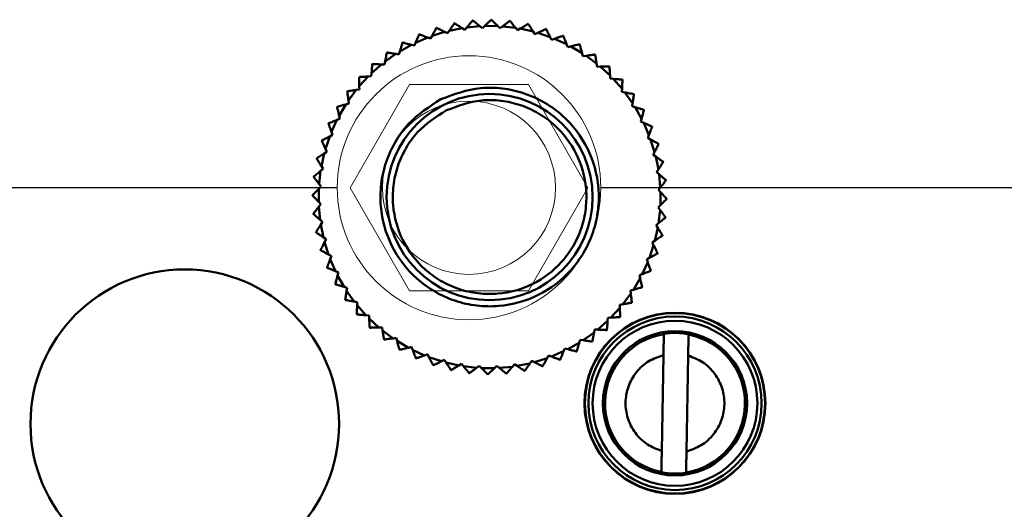
# Model space of a CAD drawing. Units: millimetres. Extents: x -12715 to -835, y -1731 to 6669.
# Drawn here: x -7670 to -7622, y 787 to 811 of the extents above; entities that cross this region are included whole.
import ezdxf

# ---------------------------------------------------------------- set-up
doc = ezdxf.new("R2010")
doc.units = ezdxf.units.MM
doc.header["$LTSCALE"] = 10
for name, color, linetype, lineweight in [('1', 153, 'Continuous', 30), ('AM_0', 7, 'Continuous', 50), ('AM_4', 1, 'Continuous', 18), ('AM_5', 3, 'Continuous', 25), ('AM_6', 2, 'Continuous', 35)]:
    doc.layers.add(name, color=color, linetype=linetype, lineweight=lineweight)

# ---------------------------------------------------------------- blocks, each defined once
blk = doc.blocks.new('RA_1')
at = {"layer": 'AM_0'}
for p, q in [((-360.412, -131.851), (-360.418, -131.851)), ((-359.513, -131.907), (-359.519, -131.906)), ((-363.073, -132.245), (-363.079, -132.246)), ((-362.459, -132.385), (-362.545, -132.51)), ((-362.459, -132.385), (-361.831, -132.258)), ((-361.704, -132.339), (-361.831, -132.258)), ((-361.605, -132.224), (-361.704, -132.339)), ((-361.605, -132.224), (-360.968, -132.164)), ((-360.85, -132.258), (-360.968, -132.164)), ((-360.739, -132.154), (-360.85, -132.258)), ((-360.739, -132.154), (-360.099, -132.16)), ((-359.991, -132.266), (-360.099, -132.16)), ((-359.871, -132.174), (-359.991, -132.266)), ((-359.871, -132.174), (-359.234, -132.247)), ((-359.139, -132.364), (-359.234, -132.247)), ((-359.009, -132.285), (-359.139, -132.364)), ((-359.009, -132.285), (-358.384, -132.425)), ((-358.626, -132.057), (-358.632, -132.056)), ((-364.093, -132.969), (-363.505, -132.714)), ((-363.917, -132.559), (-363.923, -132.561)), ((-363.364, -132.767), (-363.505, -132.714)), ((-363.291, -132.634), (-363.364, -132.767)), ((-363.291, -132.634), (-362.68, -132.442)), ((-362.545, -132.51), (-362.68, -132.442)), ((-358.301, -132.551), (-358.384, -132.425)), ((-358.164, -132.486), (-358.301, -132.551)), ((-358.164, -132.486), (-357.557, -132.69)), ((-357.487, -132.824), (-357.557, -132.69)), ((-357.344, -132.774), (-357.487, -132.824)), ((-357.344, -132.774), (-356.761, -133.04)), ((-356.921, -132.63), (-356.927, -132.628)), ((-364.856, -133.385), (-364.298, -133.07)), ((-364.152, -133.109), (-364.298, -133.07)), ((-364.093, -132.969), (-364.152, -133.109)), ((-356.707, -133.18), (-356.761, -133.04)), ((-356.559, -133.146), (-356.707, -133.18)), ((-356.559, -133.146), (-356.007, -133.471)), ((-365.57, -133.879), (-365.048, -133.508)), ((-365.483, -133.441), (-365.488, -133.445)), ((-364.899, -133.531), (-365.048, -133.508)), ((-364.856, -133.385), (-364.899, -133.531)), ((-355.967, -133.617), (-356.007, -133.471)), ((-355.817, -133.597), (-355.967, -133.617)), ((-355.817, -133.597), (-355.302, -133.979)), ((-355.374, -133.545), (-355.379, -133.541)), ((-355.379, -133.541), (-355.374, -133.545)), ((-366.229, -134.445), (-365.749, -134.021)), ((-365.598, -134.028), (-365.749, -134.021)), ((-365.57, -133.879), (-365.598, -134.028)), ((-355.302, -133.979), (-355.278, -134.128)), ((-355.278, -134.128), (-355.126, -134.125)), ((-355.126, -134.125), (-354.654, -134.558)), ((-354.68, -134.119), (-354.685, -134.114)), ((-366.831, -134.631), (-366.836, -134.635)), ((-366.826, -135.077), (-366.392, -134.605)), ((-366.242, -134.596), (-366.392, -134.605)), ((-366.229, -134.445), (-366.242, -134.596)), ((-354.646, -134.708), (-354.654, -134.558)), ((-354.495, -134.721), (-354.646, -134.708)), ((-354.495, -134.721), (-354.071, -135.201)), ((-354.05, -134.762), (-354.054, -134.757)), ((-367.353, -135.768), (-366.971, -135.253)), ((-366.822, -135.229), (-366.971, -135.253)), ((-366.826, -135.077), (-366.822, -135.229)), ((-354.078, -135.352), (-354.071, -135.201)), ((-367.405, -135.324), (-367.409, -135.33)), ((-353.929, -135.38), (-354.078, -135.352)), ((-353.929, -135.38), (-353.557, -135.902)), ((-367.805, -136.51), (-367.479, -135.958)), ((-367.333, -135.918), (-367.479, -135.958)), ((-367.353, -135.768), (-367.333, -135.918)), ((-353.58, -136.051), (-353.557, -135.902)), ((-353.435, -136.095), (-353.58, -136.051)), ((-353.435, -136.095), (-353.12, -136.652)), ((-368.176, -137.295), (-367.91, -136.712)), ((-367.77, -136.657), (-367.91, -136.712)), ((-367.805, -136.51), (-367.77, -136.657)), ((-353.158, -136.798), (-353.12, -136.652)), ((-353.018, -136.857), (-353.158, -136.798)), ((-353.018, -136.857), (-352.763, -137.445)), ((-352.608, -137.033), (-352.61, -137.027)), ((-368.464, -138.115), (-368.26, -137.507)), ((-368.126, -137.438), (-368.26, -137.507)), ((-368.176, -137.295), (-368.126, -137.438)), ((-352.816, -137.586), (-352.763, -137.445)), ((-352.683, -137.659), (-352.816, -137.586)), ((-352.683, -137.659), (-352.491, -138.27)), ((-368.651, -137.709), (-368.653, -137.715)), ((-368.464, -138.115), (-368.399, -138.252)), ((-352.294, -137.877), (-352.296, -137.871)), ((-368.893, -138.576), (-368.894, -138.583)), ((-368.665, -138.96), (-368.525, -138.335)), ((-368.399, -138.252), (-368.525, -138.335)), ((-352.559, -138.405), (-352.491, -138.27)), ((-352.434, -138.491), (-352.559, -138.405)), ((-352.434, -138.491), (-352.307, -139.119)), ((-368.586, -139.09), (-368.703, -139.185)), ((-368.665, -138.96), (-368.586, -139.09)), ((-368.776, -139.822), (-368.703, -139.185)), ((-352.389, -139.246), (-352.307, -139.119)), ((-352.274, -139.345), (-352.389, -139.246)), ((-352.274, -139.345), (-352.213, -139.983)), ((-368.796, -140.69), (-368.79, -140.05)), ((-368.684, -139.942), (-368.79, -140.05)), ((-368.776, -139.822), (-368.684, -139.942)), ((-352.307, -140.1), (-352.213, -139.983)), ((-369.099, -140.362), (-369.099, -140.369)), ((-352.203, -140.211), (-352.307, -140.1)), ((-352.203, -140.211), (-352.209, -140.851)), ((-351.9, -140.539), (-351.9, -140.532)), ((-368.692, -140.801), (-368.796, -140.69)), ((-368.786, -140.918), (-368.692, -140.801)), ((-368.726, -141.556), (-368.786, -140.918)), ((-352.315, -140.959), (-352.209, -140.851)), ((-352.224, -141.079), (-352.315, -140.959)), ((-369.061, -141.262), (-369.061, -141.268)), ((-352.224, -141.079), (-352.297, -141.716)), ((-351.956, -141.437), (-351.956, -141.431)), ((-368.726, -141.556), (-368.611, -141.655)), ((-368.611, -141.655), (-368.692, -141.782)), ((-368.565, -142.41), (-368.692, -141.782)), ((-352.335, -141.941), (-352.474, -142.566)), ((-352.413, -141.811), (-352.297, -141.716)), ((-352.335, -141.941), (-352.413, -141.811)), ((-368.93, -142.152), (-368.928, -142.158)), ((-368.565, -142.41), (-368.44, -142.496)), ((-352.106, -142.325), (-352.105, -142.318)), ((-368.44, -142.496), (-368.508, -142.631)), ((-368.316, -143.242), (-368.508, -142.631)), ((-352.535, -142.786), (-352.739, -143.394)), ((-352.6, -142.649), (-352.474, -142.566)), ((-352.535, -142.786), (-352.6, -142.649)), ((-368.183, -143.315), (-368.316, -143.242)), ((-368.183, -143.315), (-368.236, -143.456)), ((-352.873, -143.463), (-352.739, -143.394)), ((-367.981, -144.044), (-368.236, -143.456)), ((-352.823, -143.606), (-353.089, -144.189)), ((-352.823, -143.606), (-352.873, -143.463)), ((-367.981, -144.044), (-367.842, -144.102)), ((-367.842, -144.102), (-367.88, -144.248)), ((-367.565, -144.806), (-367.88, -144.248)), ((-353.23, -144.244), (-353.089, -144.189)), ((-353.195, -144.391), (-353.23, -144.244)), ((-367.991, -144.674), (-367.988, -144.679)), ((-367.565, -144.806), (-367.42, -144.85)), ((-353.195, -144.391), (-353.52, -144.943)), ((-353.096, -144.827), (-353.093, -144.821)), ((-367.42, -144.85), (-367.442, -144.999)), ((-367.071, -145.521), (-367.442, -144.999)), ((-353.647, -145.133), (-354.028, -145.648)), ((-353.666, -144.983), (-353.52, -144.943)), ((-353.647, -145.133), (-353.666, -144.983)), ((-367.509, -145.434), (-367.505, -145.439)), ((-367.071, -145.521), (-366.922, -145.549)), ((-366.922, -145.549), (-366.929, -145.7)), ((-366.505, -146.18), (-366.929, -145.7)), ((-354.177, -145.672), (-354.028, -145.648)), ((-354.174, -145.824), (-354.177, -145.672)), ((-353.594, -145.576), (-353.59, -145.571)), ((-366.949, -146.139), (-366.945, -146.144)), ((-366.505, -146.18), (-366.354, -146.192)), ((-366.354, -146.192), (-366.345, -146.343)), ((-354.174, -145.824), (-354.607, -146.296)), ((-365.873, -146.776), (-366.345, -146.343)), ((-354.77, -146.456), (-355.25, -146.88)), ((-354.77, -146.456), (-354.758, -146.304)), ((-354.758, -146.304), (-354.607, -146.296)), ((-365.873, -146.776), (-365.721, -146.773)), ((-365.721, -146.773), (-365.697, -146.922)), ((-365.182, -147.303), (-365.697, -146.922)), ((-355.429, -147.022), (-355.951, -147.393)), ((-355.429, -147.022), (-355.401, -146.873)), ((-355.401, -146.873), (-355.25, -146.88)), ((-350.84, -147.103), (-350.84, -147.119)), ((-365.626, -147.356), (-365.621, -147.36)), ((-365.182, -147.303), (-365.032, -147.284)), ((-365.032, -147.284), (-364.992, -147.43)), ((-364.44, -147.755), (-364.992, -147.43)), ((-356.144, -147.516), (-356.702, -147.831)), ((-356.144, -147.516), (-356.1, -147.37)), ((-356.1, -147.37), (-355.951, -147.393)), ((-355.516, -147.459), (-355.511, -147.456)), ((-364.876, -147.854), (-364.87, -147.857)), ((-364.44, -147.755), (-364.293, -147.72)), ((-364.293, -147.72), (-364.238, -147.861)), ((-363.655, -148.127), (-364.238, -147.861)), ((-363.655, -148.127), (-363.512, -148.077)), ((-363.512, -148.077), (-363.443, -148.211)), ((-357.708, -148.267), (-357.635, -148.134)), ((-357.635, -148.134), (-357.494, -148.187)), ((-356.906, -147.932), (-357.494, -148.187)), ((-356.906, -147.932), (-356.848, -147.792)), ((-356.848, -147.792), (-356.702, -147.831)), ((-356.276, -147.942), (-356.271, -147.939)), ((-352.14, -152.764), (-352.058, -148.117)), ((-350.858, -148.138), (-350.941, -152.785)), ((-364.078, -148.271), (-364.072, -148.273)), ((-362.835, -148.415), (-363.443, -148.211)), ((-363.241, -148.602), (-363.235, -148.604)), ((-362.835, -148.415), (-362.698, -148.35)), ((-362.698, -148.35), (-362.615, -148.476)), ((-361.99, -148.616), (-362.615, -148.476)), ((-361.99, -148.616), (-361.861, -148.537)), ((-361.861, -148.537), (-361.765, -148.653)), ((-361.128, -148.727), (-361.765, -148.653)), ((-361.128, -148.727), (-361.008, -148.635)), ((-361.008, -148.635), (-360.901, -148.741)), ((-360.26, -148.747), (-360.15, -148.643)), ((-360.15, -148.643), (-360.032, -148.737)), ((-359.394, -148.676), (-359.295, -148.562)), ((-359.295, -148.562), (-359.168, -148.643)), ((-358.54, -148.516), (-359.168, -148.643)), ((-358.54, -148.516), (-358.454, -148.391)), ((-358.454, -148.391), (-358.319, -148.459)), ((-357.708, -148.267), (-358.319, -148.459)), ((-360.26, -148.747), (-360.901, -148.741)), ((-360.588, -149.05), (-360.581, -149.05)), ((-359.394, -148.676), (-360.032, -148.737)), ((-359.688, -149.012), (-359.682, -149.012)), ((-358.798, -148.88), (-358.792, -148.879)), ((-352.159, -153.799), (-352.158, -153.782))]:
    blk.add_line(p, q, dxfattribs=at)
at = {"layer": 'AM_0', "flags": 128}
for points in [[(-361.317, -131.889), (-361.316, -131.889), (-361.316, -131.889), (-361.315, -131.889), (-361.314, -131.889), (-361.313, -131.889), (-361.313, -131.889), (-361.312, -131.889), (-361.311, -131.889)], [(-362.208, -132.022), (-362.207, -132.022), (-362.206, -132.021), (-362.205, -132.021), (-362.205, -132.021), (-362.204, -132.021), (-362.203, -132.021), (-362.202, -132.021), (-362.201, -132.021)], [(-357.764, -132.297), (-357.764, -132.297), (-357.763, -132.298), (-357.762, -132.298), (-357.761, -132.298), (-357.761, -132.298), (-357.76, -132.299), (-357.759, -132.299), (-357.758, -132.299)], [(-364.729, -132.962), (-364.728, -132.962), (-364.727, -132.961), (-364.727, -132.961), (-364.726, -132.961), (-364.725, -132.96), (-364.725, -132.96), (-364.724, -132.959), (-364.723, -132.959)], [(-356.129, -133.044), (-356.128, -133.044), (-356.128, -133.045), (-356.127, -133.045), (-356.126, -133.045), (-356.126, -133.046), (-356.125, -133.046), (-356.124, -133.047), (-356.124, -133.047)], [(-366.193, -134.005), (-366.193, -134.004), (-366.192, -134.004), (-366.191, -134.003), (-366.191, -134.003), (-366.19, -134.002), (-366.19, -134.002), (-366.189, -134.001), (-366.188, -134.001)], [(-353.494, -135.462), (-353.494, -135.463), (-353.493, -135.463), (-353.493, -135.464), (-353.493, -135.464), (-353.492, -135.465), (-353.492, -135.466), (-353.491, -135.466), (-353.491, -135.467)], [(-367.906, -136.08), (-367.906, -136.079), (-367.905, -136.078), (-367.905, -136.078), (-367.905, -136.077), (-367.904, -136.076), (-367.904, -136.076), (-367.903, -136.075), (-367.903, -136.074)], [(-353.011, -136.221), (-353.011, -136.222), (-353.011, -136.223), (-353.01, -136.224), (-353.01, -136.224), (-353.009, -136.225), (-353.009, -136.226), (-353.009, -136.226), (-353.008, -136.227)], [(-368.323, -136.878), (-368.322, -136.877), (-368.322, -136.877), (-368.322, -136.876), (-368.321, -136.875), (-368.321, -136.874), (-368.321, -136.874), (-368.32, -136.873), (-368.32, -136.872)], [(-352.071, -138.742), (-352.071, -138.743), (-352.071, -138.744), (-352.07, -138.745), (-352.07, -138.746), (-352.07, -138.746), (-352.07, -138.747), (-352.07, -138.748), (-352.07, -138.749)], [(-369.044, -139.47), (-369.044, -139.469), (-369.043, -139.469), (-369.043, -139.468), (-369.043, -139.467), (-369.043, -139.466), (-369.043, -139.466), (-369.043, -139.465), (-369.043, -139.464)], [(-351.939, -139.633), (-351.939, -139.634), (-351.938, -139.634), (-351.938, -139.635), (-351.938, -139.636), (-351.938, -139.637), (-351.938, -139.638), (-351.938, -139.638), (-351.938, -139.639)], [(-368.692, -140.801), (-368.816, -140.955), (-368.939, -141.109), (-369.061, -141.262)], [(-368.706, -143.024), (-368.705, -143.025), (-368.705, -143.026), (-368.705, -143.026), (-368.705, -143.027), (-368.704, -143.028), (-368.704, -143.029), (-368.704, -143.029), (-368.704, -143.03)], [(-352.346, -143.186), (-352.346, -143.186), (-352.347, -143.187), (-352.347, -143.188), (-352.347, -143.189), (-352.347, -143.189), (-352.348, -143.19), (-352.348, -143.191), (-352.348, -143.192)], [(-368.392, -143.868), (-368.391, -143.868), (-368.391, -143.869), (-368.391, -143.87), (-368.39, -143.871), (-368.39, -143.871), (-368.39, -143.872), (-368.389, -143.873), (-368.389, -143.874)], [(-352.677, -144.023), (-352.677, -144.024), (-352.677, -144.024), (-352.678, -144.025), (-352.678, -144.026), (-352.678, -144.027), (-352.679, -144.027), (-352.679, -144.028), (-352.679, -144.029)], [(-354.164, -146.265), (-354.164, -146.266), (-354.165, -146.267), (-354.165, -146.267), (-354.166, -146.268), (-354.166, -146.268), (-354.167, -146.269), (-354.167, -146.27), (-354.168, -146.27)], [(-366.315, -146.787), (-366.315, -146.786), (-366.316, -146.785), (-366.316, -146.785), (-366.317, -146.784), (-366.318, -146.784), (-366.318, -146.783), (-366.319, -146.783), (-366.319, -146.782)], [(-354.806, -146.896), (-354.807, -146.896), (-354.807, -146.897), (-354.808, -146.897), (-354.809, -146.898), (-354.809, -146.899), (-354.81, -146.899), (-354.81, -146.9), (-354.811, -146.9)], [(-357.92, -148.654), (-357.921, -148.655), (-357.921, -148.655), (-357.922, -148.655), (-357.923, -148.655), (-357.924, -148.656), (-357.925, -148.656), (-357.925, -148.656), (-357.926, -148.656)], [(-357.077, -148.34), (-357.077, -148.34), (-357.078, -148.34), (-357.079, -148.341), (-357.079, -148.341), (-357.08, -148.341), (-357.081, -148.342), (-357.082, -148.342), (-357.082, -148.342)], [(-362.368, -148.845), (-362.368, -148.845), (-362.369, -148.845), (-362.37, -148.845), (-362.371, -148.844), (-362.371, -148.844), (-362.372, -148.844), (-362.373, -148.844), (-362.374, -148.844)], [(-361.48, -148.994), (-361.481, -148.994), (-361.481, -148.994), (-361.482, -148.994), (-361.483, -148.994), (-361.484, -148.994), (-361.485, -148.994), (-361.485, -148.994), (-361.486, -148.994)]]:
    blk.add_lwpolyline(points, dxfattribs=at)
at = {"layer": 'AM_0'}
for centre, radius in [((-360.5, -140.45), 5), ((-375.3, -151.45), 7.491), ((-351.499, -150.451), 4.392), ((-351.499, -150.451), 4.375), ((-351.499, -150.451), 4.206), ((-351.499, -150.451), 4), ((-351.499, -150.451), 3.5)]:
    blk.add_circle(centre, radius, dxfattribs=at)
for radius, start, end in [(3.396, 99.164, 258.8122), (3.413, 78.8615, 99.1147), (3.396, 279.164, 78.8122), (3.413, 258.8615, 279.1147)]:
    blk.add_arc((-351.499, -150.451), radius, start, end, dxfattribs=at)
for points, knots in [([(-361.317, -131.889), (-361.319, -131.892), (-361.323, -131.896), (-361.355, -131.933), (-361.413, -132.001), (-361.501, -132.104), (-361.571, -132.184), (-361.605, -132.224)], [0, 0, 0, 0, 0.134165, 0.267769, 0.457464, 0.728772, 1, 1, 1, 1]), ([(-360.968, -132.164), (-361.024, -132.119), (-361.115, -132.046), (-361.22, -131.962), (-361.278, -131.915), (-361.307, -131.892), (-361.31, -131.89), (-361.311, -131.889)], [0, 0, 0, 0, 0.366175, 0.593714, 0.765889, 0.901383, 1, 1, 1, 1]), ([(-360.418, -131.851), (-360.42, -131.853), (-360.424, -131.857), (-360.46, -131.89), (-360.525, -131.952), (-360.623, -132.045), (-360.701, -132.117), (-360.739, -132.154)], [0, 0, 0, 0, 0.134165, 0.267769, 0.457465, 0.728772, 1, 1, 1, 1]), ([(-360.099, -132.16), (-360.15, -132.11), (-360.233, -132.028), (-360.329, -131.933), (-360.382, -131.881), (-360.408, -131.855), (-360.41, -131.852), (-360.412, -131.851)], [0, 0, 0, 0, 0.366176, 0.593715, 0.765889, 0.901383, 1, 1, 1, 1]), ([(-359.519, -131.906), (-359.522, -131.908), (-359.527, -131.912), (-359.565, -131.941), (-359.636, -131.996), (-359.744, -132.078), (-359.829, -132.142), (-359.871, -132.174)], [0, 0, 0, 0, 0.134165, 0.267768, 0.457464, 0.72877, 1, 1, 1, 1]), ([(-359.234, -132.247), (-359.28, -132.192), (-359.354, -132.102), (-359.439, -131.997), (-359.486, -131.94), (-359.51, -131.911), (-359.512, -131.908), (-359.513, -131.907)], [0, 0, 0, 0, 0.366177, 0.593714, 0.76589, 0.901383, 1, 1, 1, 1]), ([(-363.079, -132.246), (-363.081, -132.249), (-363.084, -132.254), (-363.107, -132.297), (-363.15, -132.375), (-363.215, -132.494), (-363.266, -132.587), (-363.291, -132.634)], [0, 0, 0, 0, 0.134165, 0.267768, 0.457465, 0.728773, 1, 1, 1, 1]), ([(-362.68, -132.442), (-362.744, -132.41), (-362.849, -132.357), (-362.969, -132.297), (-363.036, -132.264), (-363.068, -132.247), (-363.072, -132.245), (-363.073, -132.245)], [0, 0, 0, 0, 0.366177, 0.593713, 0.765889, 0.901382, 1, 1, 1, 1]), ([(-362.208, -132.022), (-362.209, -132.024), (-362.213, -132.029), (-362.24, -132.069), (-362.291, -132.143), (-362.368, -132.254), (-362.429, -132.341), (-362.459, -132.385)], [0, 0, 0, 0, 0.1341652, 0.2677682, 0.4574643, 0.7287735, 1, 1, 1, 1]), ([(-361.831, -132.258), (-361.892, -132.219), (-361.99, -132.156), (-362.103, -132.084), (-362.166, -132.043), (-362.197, -132.023), (-362.2, -132.021), (-362.201, -132.021)], [0, 0, 0, 0, 0.366177, 0.593714, 0.765889, 0.901382, 1, 1, 1, 1]), ([(-358.632, -132.056), (-358.634, -132.057), (-358.639, -132.06), (-358.681, -132.086), (-358.757, -132.132), (-358.873, -132.203), (-358.964, -132.258), (-359.009, -132.285)], [0, 0, 0, 0, 0.134165, 0.267768, 0.457463, 0.728772, 1, 1, 1, 1]), ([(-358.384, -132.425), (-358.423, -132.365), (-358.487, -132.267), (-358.561, -132.155), (-358.602, -132.092), (-358.623, -132.062), (-358.625, -132.058), (-358.626, -132.057)], [0, 0, 0, 0, 0.366177, 0.593714, 0.765889, 0.901382, 1, 1, 1, 1]), ([(-357.764, -132.297), (-357.767, -132.298), (-357.773, -132.301), (-357.817, -132.322), (-357.897, -132.36), (-358.02, -132.418), (-358.116, -132.463), (-358.164, -132.486)], [0, 0, 0, 0, 0.134165, 0.267768, 0.457464, 0.728774, 1, 1, 1, 1]), ([(-357.557, -132.69), (-357.59, -132.626), (-357.643, -132.522), (-357.705, -132.403), (-357.739, -132.337), (-357.756, -132.304), (-357.758, -132.3), (-357.758, -132.299)], [0, 0, 0, 0, 0.366177, 0.593714, 0.765889, 0.901383, 1, 1, 1, 1]), ([(-363.923, -132.561), (-363.924, -132.564), (-363.926, -132.569), (-363.945, -132.614), (-363.979, -132.697), (-364.032, -132.822), (-364.073, -132.92), (-364.093, -132.969)], [0, 0, 0, 0, 0.134165, 0.2677678, 0.4574641, 0.728772, 1, 1, 1, 1]), ([(-363.505, -132.714), (-363.573, -132.688), (-363.682, -132.647), (-363.808, -132.6), (-363.877, -132.573), (-363.912, -132.56), (-363.915, -132.559), (-363.917, -132.559)], [0, 0, 0, 0, 0.366175, 0.593714, 0.765889, 0.901382, 1, 1, 1, 1]), ([(-356.927, -132.628), (-356.93, -132.629), (-356.936, -132.631), (-356.982, -132.647), (-357.066, -132.676), (-357.194, -132.721), (-357.294, -132.756), (-357.344, -132.774)], [0, 0, 0, 0, 0.134165, 0.267769, 0.457465, 0.728773, 1, 1, 1, 1]), ([(-356.761, -133.04), (-356.788, -132.973), (-356.83, -132.864), (-356.879, -132.739), (-356.906, -132.67), (-356.919, -132.635), (-356.921, -132.632), (-356.921, -132.63)], [0, 0, 0, 0, 0.366176, 0.593714, 0.765889, 0.901383, 1, 1, 1, 1]), ([(-364.729, -132.962), (-364.73, -132.965), (-364.731, -132.971), (-364.745, -133.017), (-364.771, -133.103), (-364.81, -133.233), (-364.84, -133.334), (-364.856, -133.385)], [0, 0, 0, 0, 0.134165, 0.267768, 0.457465, 0.728772, 1, 1, 1, 1]), ([(-364.298, -133.07), (-364.367, -133.052), (-364.48, -133.023), (-364.61, -132.989), (-364.682, -132.97), (-364.718, -132.96), (-364.722, -132.959), (-364.723, -132.959)], [0, 0, 0, 0, 0.366178, 0.593716, 0.765889, 0.901382, 1, 1, 1, 1]), ([(-356.129, -133.044), (-356.132, -133.045), (-356.138, -133.046), (-356.185, -133.057), (-356.272, -133.078), (-356.404, -133.109), (-356.507, -133.133), (-356.559, -133.146)], [0, 0, 0, 0, 0.1341654, 0.2677673, 0.4574635, 0.7287732, 1, 1, 1, 1]), ([(-356.007, -133.471), (-356.026, -133.402), (-356.057, -133.29), (-356.093, -133.16), (-356.112, -133.088), (-356.122, -133.052), (-356.123, -133.049), (-356.124, -133.047)], [0, 0, 0, 0, 0.366176, 0.593714, 0.765889, 0.901383, 1, 1, 1, 1]), ([(-365.488, -133.445), (-365.489, -133.448), (-365.49, -133.454), (-365.499, -133.502), (-365.516, -133.59), (-365.541, -133.723), (-365.56, -133.827), (-365.57, -133.879)], [0, 0, 0, 0, 0.134165, 0.267768, 0.457465, 0.728772, 1, 1, 1, 1]), ([(-365.048, -133.508), (-365.119, -133.497), (-365.234, -133.479), (-365.368, -133.459), (-365.441, -133.448), (-365.478, -133.442), (-365.481, -133.442), (-365.483, -133.441)], [0, 0, 0, 0, 0.366178, 0.593713, 0.765889, 0.901383, 1, 1, 1, 1]), ([(-355.379, -133.541), (-355.382, -133.542), (-355.388, -133.542), (-355.436, -133.549), (-355.525, -133.56), (-355.659, -133.577), (-355.764, -133.591), (-355.817, -133.597)], [0, 0, 0, 0, 0.134165, 0.267769, 0.457464, 0.728771, 1, 1, 1, 1]), ([(-355.302, -133.979), (-355.314, -133.908), (-355.333, -133.793), (-355.355, -133.66), (-355.367, -133.587), (-355.373, -133.55), (-355.373, -133.547), (-355.374, -133.545)], [0, 0, 0, 0, 0.366176, 0.593714, 0.765889, 0.901383, 1, 1, 1, 1]), ([(-366.193, -134.005), (-366.193, -134.008), (-366.194, -134.014), (-366.198, -134.062), (-366.205, -134.152), (-366.216, -134.287), (-366.225, -134.392), (-366.229, -134.445)], [0, 0, 0, 0, 0.134165, 0.267768, 0.457465, 0.728773, 1, 1, 1, 1]), ([(-365.749, -134.021), (-365.821, -134.018), (-365.937, -134.013), (-366.072, -134.006), (-366.146, -134.003), (-366.183, -134.001), (-366.187, -134.001), (-366.188, -134.001)], [0, 0, 0, 0, 0.366175, 0.593714, 0.765888, 0.901382, 1, 1, 1, 1]), ([(-354.685, -134.114), (-354.688, -134.114), (-354.694, -134.115), (-354.742, -134.116), (-354.832, -134.118), (-354.967, -134.121), (-355.073, -134.123), (-355.126, -134.125)], [0, 0, 0, 0, 0.134166, 0.26777, 0.457465, 0.728776, 1, 1, 1, 1]), ([(-354.654, -134.558), (-354.659, -134.486), (-354.665, -134.37), (-354.673, -134.235), (-354.678, -134.161), (-354.68, -134.124), (-354.68, -134.12), (-354.68, -134.119)], [0, 0, 0, 0, 0.366176, 0.593714, 0.765889, 0.901383, 1, 1, 1, 1]), ([(-366.836, -134.635), (-366.836, -134.638), (-366.836, -134.644), (-366.834, -134.693), (-366.832, -134.782), (-366.829, -134.918), (-366.827, -135.024), (-366.826, -135.077)], [0, 0, 0, 0, 0.134165, 0.267768, 0.457464, 0.728772, 1, 1, 1, 1]), ([(-366.392, -134.605), (-366.464, -134.609), (-366.58, -134.616), (-366.715, -134.624), (-366.789, -134.628), (-366.826, -134.63), (-366.83, -134.631), (-366.831, -134.631)], [0, 0, 0, 0, 0.366176, 0.593714, 0.765889, 0.901383, 1, 1, 1, 1]), ([(-354.054, -134.757), (-354.057, -134.757), (-354.063, -134.756), (-354.112, -134.752), (-354.201, -134.745), (-354.336, -134.734), (-354.442, -134.725), (-354.495, -134.721)], [0, 0, 0, 0, 0.134164, 0.267767, 0.457466, 0.728773, 1, 1, 1, 1]), ([(-354.071, -135.201), (-354.067, -135.129), (-354.062, -135.013), (-354.055, -134.878), (-354.052, -134.804), (-354.05, -134.767), (-354.05, -134.763), (-354.05, -134.762)], [0, 0, 0, 0, 0.366176, 0.593714, 0.765889, 0.901383, 1, 1, 1, 1]), ([(-366.971, -135.253), (-367.042, -135.265), (-367.157, -135.284), (-367.29, -135.306), (-367.363, -135.318), (-367.4, -135.324), (-367.403, -135.324), (-367.405, -135.324)], [0, 0, 0, 0, 0.366175, 0.593714, 0.765889, 0.901383, 1, 1, 1, 1]), ([(-362.86, -135.705), (-363.425, -136.065), (-364.295, -136.62), (-365.106, -137.761), (-365.561, -138.751), (-365.799, -139.818), (-365.822, -141.208), (-365.36, -142.868), (-364.315, -144.238), (-363.192, -145.058), (-362.198, -145.511), (-361.132, -145.75), (-359.742, -145.773), (-358.082, -145.31), (-356.712, -144.266), (-355.892, -143.143), (-355.439, -142.149), (-355.2, -141.083), (-355.177, -139.693), (-355.64, -138.033), (-356.684, -136.662), (-357.807, -135.843), (-358.802, -135.389), (-359.865, -135.154), (-361.265, -135.112), (-362.232, -135.472), (-362.86, -135.705)], [0, 0, 0, 0, 0.059864, 0.09209, 0.125, 0.15791, 0.190136, 0.25, 0.309864, 0.34209, 0.375, 0.40791, 0.440136, 0.5, 0.559864, 0.59209, 0.625, 0.65791, 0.690136, 0.75, 0.809864, 0.84209, 0.875, 0.90791, 0.940136, 1, 1, 1, 1]), ([(-367.409, -135.33), (-367.408, -135.333), (-367.408, -135.339), (-367.402, -135.387), (-367.39, -135.475), (-367.373, -135.61), (-367.359, -135.715), (-367.353, -135.768)], [0, 0, 0, 0, 0.134165, 0.267768, 0.457465, 0.728772, 1, 1, 1, 1]), ([(-362.593, -136.242), (-362.036, -136.035), (-361.178, -135.717), (-359.937, -135.754), (-358.994, -135.962), (-358.112, -136.364), (-357.116, -137.091), (-356.19, -138.307), (-355.78, -139.779), (-355.8, -141.011), (-356.012, -141.957), (-356.413, -142.838), (-357.141, -143.834), (-358.356, -144.76), (-359.828, -145.171), (-361.061, -145.15), (-362.006, -144.938), (-362.887, -144.537), (-363.883, -143.81), (-364.809, -142.594), (-365.22, -141.122), (-365.199, -139.89), (-364.988, -138.944), (-364.585, -138.066), (-363.866, -137.053), (-363.094, -136.562), (-362.593, -136.242)], [0, 0, 0, 0, 0.059864, 0.09209, 0.125, 0.15791, 0.190136, 0.25, 0.309864, 0.34209, 0.375, 0.40791, 0.440136, 0.5, 0.559864, 0.59209, 0.625, 0.65791, 0.690136, 0.75, 0.809864, 0.84209, 0.875, 0.90791, 0.940136, 1, 1, 1, 1]), ([(-353.494, -135.462), (-353.497, -135.461), (-353.503, -135.46), (-353.551, -135.451), (-353.639, -135.435), (-353.772, -135.409), (-353.876, -135.39), (-353.929, -135.38)], [0, 0, 0, 0, 0.134165, 0.267768, 0.457464, 0.728769, 1, 1, 1, 1]), ([(-353.557, -135.902), (-353.546, -135.831), (-353.529, -135.716), (-353.508, -135.582), (-353.497, -135.509), (-353.491, -135.472), (-353.491, -135.469), (-353.491, -135.467)], [0, 0, 0, 0, 0.366176, 0.593714, 0.765889, 0.901383, 1, 1, 1, 1]), ([(-367.906, -136.08), (-367.906, -136.083), (-367.904, -136.089), (-367.893, -136.136), (-367.872, -136.223), (-367.841, -136.355), (-367.817, -136.458), (-367.805, -136.51)], [0, 0, 0, 0, 0.1341652, 0.2677682, 0.4574644, 0.7287718, 1, 1, 1, 1]), ([(-367.479, -135.958), (-367.548, -135.977), (-367.66, -136.008), (-367.79, -136.044), (-367.862, -136.063), (-367.898, -136.073), (-367.901, -136.074), (-367.903, -136.074)], [0, 0, 0, 0, 0.3661755, 0.5937144, 0.76589, 0.9013826, 1, 1, 1, 1]), ([(-353.011, -136.221), (-353.014, -136.221), (-353.02, -136.219), (-353.066, -136.205), (-353.152, -136.179), (-353.282, -136.14), (-353.384, -136.11), (-353.435, -136.095)], [0, 0, 0, 0, 0.134165, 0.267768, 0.457465, 0.728771, 1, 1, 1, 1]), ([(-353.12, -136.652), (-353.101, -136.583), (-353.072, -136.47), (-353.038, -136.34), (-353.019, -136.268), (-353.01, -136.232), (-353.009, -136.229), (-353.008, -136.227)], [0, 0, 0, 0, 0.366176, 0.593714, 0.765889, 0.901382, 1, 1, 1, 1]), ([(-367.91, -136.712), (-367.977, -136.738), (-368.086, -136.781), (-368.211, -136.83), (-368.281, -136.857), (-368.315, -136.87), (-368.318, -136.872), (-368.32, -136.872)], [0, 0, 0, 0, 0.366177, 0.593713, 0.765889, 0.901382, 1, 1, 1, 1]), ([(-368.323, -136.878), (-368.322, -136.881), (-368.32, -136.886), (-368.304, -136.932), (-368.274, -137.017), (-368.229, -137.145), (-368.194, -137.245), (-368.176, -137.295)], [0, 0, 0, 0, 0.134165, 0.267768, 0.457465, 0.728772, 1, 1, 1, 1]), ([(-352.61, -137.027), (-352.613, -137.026), (-352.619, -137.024), (-352.663, -137.005), (-352.746, -136.971), (-352.871, -136.918), (-352.969, -136.877), (-353.018, -136.857)], [0, 0, 0, 0, 0.134164, 0.267768, 0.457466, 0.728772, 1, 1, 1, 1]), ([(-352.763, -137.445), (-352.738, -137.377), (-352.697, -137.268), (-352.649, -137.142), (-352.623, -137.073), (-352.61, -137.038), (-352.608, -137.035), (-352.608, -137.033)], [0, 0, 0, 0, 0.366176, 0.593713, 0.765889, 0.901383, 1, 1, 1, 1]), ([(-368.26, -137.507), (-368.324, -137.54), (-368.428, -137.594), (-368.547, -137.656), (-368.614, -137.69), (-368.646, -137.707), (-368.65, -137.709), (-368.651, -137.709)], [0, 0, 0, 0, 0.366175, 0.593714, 0.76589, 0.901383, 1, 1, 1, 1]), ([(-352.296, -137.871), (-352.298, -137.869), (-352.304, -137.866), (-352.346, -137.843), (-352.425, -137.8), (-352.543, -137.735), (-352.637, -137.684), (-352.683, -137.659)], [0, 0, 0, 0, 0.134165, 0.267769, 0.457464, 0.728772, 1, 1, 1, 1]), ([(-368.653, -137.715), (-368.652, -137.718), (-368.649, -137.723), (-368.628, -137.767), (-368.59, -137.848), (-368.532, -137.971), (-368.487, -138.067), (-368.464, -138.115)], [0, 0, 0, 0, 0.134165, 0.267768, 0.457464, 0.728772, 1, 1, 1, 1]), ([(-352.491, -138.27), (-352.459, -138.206), (-352.407, -138.102), (-352.346, -137.981), (-352.313, -137.915), (-352.296, -137.882), (-352.294, -137.878), (-352.294, -137.877)], [0, 0, 0, 0, 0.366175, 0.593714, 0.765889, 0.901383, 1, 1, 1, 1]), ([(-368.894, -138.583), (-368.893, -138.585), (-368.89, -138.59), (-368.864, -138.632), (-368.818, -138.708), (-368.748, -138.824), (-368.692, -138.915), (-368.665, -138.96)], [0, 0, 0, 0, 0.1341651, 0.2677687, 0.4574648, 0.728772, 1, 1, 1, 1]), ([(-368.525, -138.335), (-368.585, -138.374), (-368.683, -138.438), (-368.795, -138.512), (-368.858, -138.553), (-368.888, -138.573), (-368.892, -138.575), (-368.893, -138.576)], [0, 0, 0, 0, 0.3661769, 0.5937147, 0.7658897, 0.9013827, 1, 1, 1, 1]), ([(-352.071, -138.742), (-352.073, -138.741), (-352.078, -138.737), (-352.118, -138.71), (-352.192, -138.659), (-352.303, -138.582), (-352.391, -138.521), (-352.434, -138.491)], [0, 0, 0, 0, 0.134165, 0.267768, 0.457464, 0.72877, 1, 1, 1, 1]), ([(-352.307, -139.119), (-352.268, -139.058), (-352.205, -138.96), (-352.133, -138.847), (-352.092, -138.784), (-352.073, -138.753), (-352.071, -138.75), (-352.07, -138.749)], [0, 0, 0, 0, 0.366177, 0.593714, 0.765889, 0.901383, 1, 1, 1, 1]), ([(-369.044, -139.47), (-369.042, -139.473), (-369.038, -139.477), (-369.009, -139.516), (-368.955, -139.587), (-368.872, -139.695), (-368.808, -139.779), (-368.776, -139.822)], [0, 0, 0, 0, 0.134165, 0.267768, 0.457465, 0.728772, 1, 1, 1, 1]), ([(-368.703, -139.185), (-368.758, -139.231), (-368.848, -139.305), (-368.953, -139.39), (-369.01, -139.437), (-369.039, -139.461), (-369.042, -139.463), (-369.043, -139.464)], [0, 0, 0, 0, 0.366177, 0.593715, 0.765889, 0.901383, 1, 1, 1, 1]), ([(-351.939, -139.633), (-351.941, -139.631), (-351.945, -139.627), (-351.982, -139.595), (-352.05, -139.537), (-352.153, -139.449), (-352.233, -139.379), (-352.274, -139.345)], [0, 0, 0, 0, 0.1341653, 0.2677673, 0.4574635, 0.7287731, 1, 1, 1, 1]), ([(-368.79, -140.05), (-368.84, -140.101), (-368.922, -140.184), (-369.017, -140.279), (-369.07, -140.332), (-369.095, -140.359), (-369.098, -140.361), (-369.099, -140.362)], [0, 0, 0, 0, 0.366177, 0.593713, 0.765889, 0.901383, 1, 1, 1, 1]), ([(-352.213, -139.983), (-352.168, -139.926), (-352.095, -139.836), (-352.011, -139.73), (-351.964, -139.672), (-351.941, -139.643), (-351.939, -139.64), (-351.938, -139.639)], [0, 0, 0, 0, 0.366177, 0.593716, 0.76589, 0.901383, 1, 1, 1, 1]), ([(-369.099, -140.369), (-369.097, -140.371), (-369.093, -140.375), (-369.06, -140.411), (-368.998, -140.476), (-368.906, -140.574), (-368.833, -140.652), (-368.796, -140.69)], [0, 0, 0, 0, 0.134165, 0.267768, 0.457464, 0.728771, 1, 1, 1, 1]), ([(-352.209, -140.851), (-352.159, -140.8), (-352.077, -140.717), (-351.982, -140.622), (-351.93, -140.569), (-351.904, -140.542), (-351.901, -140.54), (-351.9, -140.539)], [0, 0, 0, 0, 0.366177, 0.593712, 0.765889, 0.901382, 1, 1, 1, 1]), ([(-351.9, -140.532), (-351.902, -140.53), (-351.906, -140.526), (-351.94, -140.49), (-352.001, -140.425), (-352.094, -140.327), (-352.167, -140.249), (-352.203, -140.211)], [0, 0, 0, 0, 0.134165, 0.267767, 0.457465, 0.728772, 1, 1, 1, 1]), ([(-368.786, -140.918), (-368.831, -140.974), (-368.904, -141.065), (-368.988, -141.171), (-369.035, -141.229), (-369.058, -141.258), (-369.06, -141.26), (-369.061, -141.262)], [0, 0, 0, 0, 0.366176, 0.593713, 0.765889, 0.901383, 1, 1, 1, 1]), ([(-369.061, -141.268), (-369.058, -141.27), (-369.054, -141.274), (-369.017, -141.306), (-368.949, -141.364), (-368.847, -141.452), (-368.766, -141.521), (-368.726, -141.556)], [0, 0, 0, 0, 0.134165, 0.267768, 0.457464, 0.728771, 1, 1, 1, 1]), ([(-352.297, -141.716), (-352.241, -141.67), (-352.151, -141.596), (-352.047, -141.511), (-351.989, -141.464), (-351.961, -141.44), (-351.958, -141.438), (-351.956, -141.437)], [0, 0, 0, 0, 0.366176, 0.593714, 0.76589, 0.901383, 1, 1, 1, 1]), ([(-351.956, -141.431), (-351.958, -141.428), (-351.961, -141.423), (-351.991, -141.385), (-352.045, -141.314), (-352.127, -141.206), (-352.191, -141.121), (-352.224, -141.079)], [0, 0, 0, 0, 0.134165, 0.267768, 0.457467, 0.728775, 1, 1, 1, 1]), ([(-368.692, -141.782), (-368.731, -141.842), (-368.794, -141.941), (-368.867, -142.054), (-368.907, -142.117), (-368.927, -142.148), (-368.929, -142.151), (-368.93, -142.152)], [0, 0, 0, 0, 0.366176, 0.593714, 0.765889, 0.901383, 1, 1, 1, 1]), ([(-352.105, -142.318), (-352.107, -142.316), (-352.11, -142.311), (-352.135, -142.269), (-352.181, -142.193), (-352.252, -142.077), (-352.307, -141.986), (-352.335, -141.941)], [0, 0, 0, 0, 0.134165, 0.267768, 0.457465, 0.728771, 1, 1, 1, 1]), ([(-368.928, -142.158), (-368.926, -142.16), (-368.921, -142.164), (-368.881, -142.191), (-368.807, -142.242), (-368.696, -142.319), (-368.609, -142.38), (-368.565, -142.41)], [0, 0, 0, 0, 0.134165, 0.267768, 0.457464, 0.728772, 1, 1, 1, 1]), ([(-352.474, -142.566), (-352.414, -142.527), (-352.316, -142.463), (-352.204, -142.389), (-352.142, -142.348), (-352.111, -142.328), (-352.108, -142.325), (-352.106, -142.325)], [0, 0, 0, 0, 0.366178, 0.593714, 0.765889, 0.901382, 1, 1, 1, 1]), ([(-368.508, -142.631), (-368.54, -142.695), (-368.593, -142.799), (-368.653, -142.92), (-368.687, -142.986), (-368.703, -143.019), (-368.705, -143.023), (-368.706, -143.024)], [0, 0, 0, 0, 0.366176, 0.593714, 0.765889, 0.901383, 1, 1, 1, 1]), ([(-352.346, -143.186), (-352.347, -143.183), (-352.35, -143.177), (-352.371, -143.134), (-352.409, -143.053), (-352.467, -142.93), (-352.512, -142.834), (-352.535, -142.786)], [0, 0, 0, 0, 0.134165, 0.2677686, 0.4574657, 0.7287717, 1, 1, 1, 1]), ([(-368.704, -143.03), (-368.701, -143.032), (-368.696, -143.034), (-368.653, -143.058), (-368.575, -143.101), (-368.456, -143.166), (-368.363, -143.217), (-368.316, -143.242)], [0, 0, 0, 0, 0.134165, 0.267768, 0.457465, 0.728772, 1, 1, 1, 1]), ([(-352.739, -143.394), (-352.675, -143.361), (-352.572, -143.307), (-352.452, -143.245), (-352.386, -143.211), (-352.353, -143.194), (-352.35, -143.192), (-352.348, -143.192)], [0, 0, 0, 0, 0.3661753, 0.5937125, 0.7658906, 0.9013824, 1, 1, 1, 1]), ([(-368.236, -143.456), (-368.262, -143.523), (-368.303, -143.632), (-368.35, -143.759), (-368.377, -143.828), (-368.39, -143.863), (-368.391, -143.866), (-368.392, -143.868)], [0, 0, 0, 0, 0.366176, 0.593714, 0.765889, 0.901383, 1, 1, 1, 1]), ([(-368.389, -143.874), (-368.386, -143.875), (-368.381, -143.877), (-368.336, -143.896), (-368.253, -143.93), (-368.128, -143.983), (-368.03, -144.023), (-367.981, -144.044)], [0, 0, 0, 0, 0.134165, 0.267768, 0.457464, 0.728772, 1, 1, 1, 1]), ([(-352.677, -144.023), (-352.678, -144.02), (-352.68, -144.014), (-352.696, -143.969), (-352.725, -143.884), (-352.77, -143.756), (-352.805, -143.656), (-352.823, -143.606)], [0, 0, 0, 0, 0.134165, 0.267769, 0.457465, 0.728773, 1, 1, 1, 1]), ([(-367.88, -144.248), (-367.898, -144.318), (-367.927, -144.431), (-367.962, -144.561), (-367.98, -144.633), (-367.99, -144.669), (-367.991, -144.672), (-367.991, -144.674)], [0, 0, 0, 0, 0.366176, 0.593714, 0.765889, 0.901383, 1, 1, 1, 1]), ([(-353.089, -144.189), (-353.022, -144.163), (-352.914, -144.12), (-352.788, -144.071), (-352.719, -144.044), (-352.684, -144.031), (-352.681, -144.029), (-352.679, -144.029)], [0, 0, 0, 0, 0.366179, 0.593717, 0.765888, 0.901382, 1, 1, 1, 1]), ([(-367.988, -144.679), (-367.985, -144.68), (-367.979, -144.682), (-367.933, -144.696), (-367.847, -144.722), (-367.717, -144.761), (-367.616, -144.791), (-367.565, -144.806)], [0, 0, 0, 0, 0.134165, 0.267769, 0.457464, 0.728773, 1, 1, 1, 1]), ([(-353.52, -144.943), (-353.451, -144.924), (-353.339, -144.893), (-353.209, -144.857), (-353.137, -144.838), (-353.101, -144.828), (-353.098, -144.827), (-353.096, -144.827)], [0, 0, 0, 0, 0.366179, 0.593713, 0.765889, 0.901382, 1, 1, 1, 1]), ([(-353.093, -144.821), (-353.094, -144.818), (-353.095, -144.812), (-353.106, -144.765), (-353.127, -144.678), (-353.158, -144.546), (-353.183, -144.443), (-353.195, -144.391)], [0, 0, 0, 0, 0.134165, 0.267768, 0.457465, 0.728772, 1, 1, 1, 1]), ([(-367.442, -144.999), (-367.453, -145.07), (-367.471, -145.185), (-367.491, -145.319), (-367.502, -145.392), (-367.508, -145.429), (-367.508, -145.432), (-367.509, -145.434)], [0, 0, 0, 0, 0.3661759, 0.5937141, 0.7658892, 0.9013827, 1, 1, 1, 1]), ([(-353.59, -145.571), (-353.591, -145.568), (-353.592, -145.562), (-353.598, -145.514), (-353.609, -145.426), (-353.626, -145.291), (-353.64, -145.186), (-353.647, -145.133)], [0, 0, 0, 0, 0.134165, 0.267768, 0.457465, 0.728772, 1, 1, 1, 1]), ([(-367.505, -145.439), (-367.502, -145.44), (-367.496, -145.441), (-367.448, -145.45), (-367.36, -145.466), (-367.227, -145.491), (-367.123, -145.511), (-367.071, -145.521)], [0, 0, 0, 0, 0.134166, 0.267769, 0.457466, 0.728772, 1, 1, 1, 1]), ([(-366.929, -145.7), (-366.932, -145.772), (-366.938, -145.888), (-366.944, -146.023), (-366.947, -146.097), (-366.949, -146.134), (-366.949, -146.138), (-366.949, -146.139)], [0, 0, 0, 0, 0.366176, 0.593714, 0.765889, 0.901383, 1, 1, 1, 1]), ([(-354.028, -145.648), (-353.957, -145.636), (-353.842, -145.617), (-353.709, -145.595), (-353.636, -145.583), (-353.6, -145.577), (-353.596, -145.577), (-353.594, -145.576)], [0, 0, 0, 0, 0.366176, 0.593712, 0.76589, 0.901383, 1, 1, 1, 1]), ([(-366.945, -146.144), (-366.942, -146.144), (-366.936, -146.145), (-366.888, -146.149), (-366.799, -146.156), (-366.664, -146.167), (-366.558, -146.176), (-366.505, -146.18)], [0, 0, 0, 0, 0.134165, 0.267769, 0.457463, 0.728773, 1, 1, 1, 1]), ([(-354.607, -146.296), (-354.535, -146.292), (-354.419, -146.285), (-354.284, -146.277), (-354.21, -146.273), (-354.173, -146.27), (-354.169, -146.27), (-354.168, -146.27)], [0, 0, 0, 0, 0.366179, 0.593716, 0.765891, 0.901383, 1, 1, 1, 1]), ([(-354.164, -146.265), (-354.164, -146.262), (-354.164, -146.256), (-354.165, -146.208), (-354.167, -146.119), (-354.17, -145.983), (-354.172, -145.877), (-354.174, -145.824)], [0, 0, 0, 0, 0.134165, 0.267768, 0.457464, 0.728772, 1, 1, 1, 1]), ([(-366.345, -146.343), (-366.341, -146.415), (-366.334, -146.531), (-366.326, -146.666), (-366.322, -146.74), (-366.32, -146.777), (-366.319, -146.781), (-366.319, -146.782)], [0, 0, 0, 0, 0.366176, 0.593714, 0.765889, 0.901383, 1, 1, 1, 1]), ([(-354.806, -146.896), (-354.806, -146.893), (-354.805, -146.887), (-354.801, -146.839), (-354.794, -146.749), (-354.783, -146.614), (-354.774, -146.509), (-354.77, -146.456)], [0, 0, 0, 0, 0.134165, 0.267768, 0.457465, 0.728773, 1, 1, 1, 1]), ([(-366.315, -146.787), (-366.312, -146.786), (-366.306, -146.786), (-366.257, -146.785), (-366.168, -146.783), (-366.032, -146.78), (-365.926, -146.778), (-365.873, -146.776)], [0, 0, 0, 0, 0.134166, 0.267768, 0.457465, 0.728773, 1, 1, 1, 1]), ([(-365.697, -146.922), (-365.685, -146.993), (-365.666, -147.108), (-365.645, -147.241), (-365.632, -147.314), (-365.627, -147.351), (-365.626, -147.354), (-365.626, -147.356)], [0, 0, 0, 0, 0.366176, 0.593714, 0.765889, 0.901383, 1, 1, 1, 1]), ([(-355.511, -147.456), (-355.51, -147.453), (-355.509, -147.447), (-355.5, -147.399), (-355.484, -147.311), (-355.459, -147.178), (-355.439, -147.074), (-355.429, -147.022)], [0, 0, 0, 0, 0.134165, 0.267768, 0.457465, 0.728772, 1, 1, 1, 1]), ([(-355.25, -146.88), (-355.178, -146.883), (-355.062, -146.888), (-354.927, -146.895), (-354.853, -146.898), (-354.816, -146.9), (-354.813, -146.9), (-354.811, -146.9)], [0, 0, 0, 0, 0.366175, 0.593714, 0.765888, 0.901382, 1, 1, 1, 1]), ([(-352.058, -148.117), (-352.056, -147.999), (-352.052, -147.764), (-352.047, -147.453), (-352.042, -147.223), (-352.041, -147.121), (-352.04, -147.103), (-352.04, -147.098)], [0, 0, 0, 0, 0.234434, 0.469075, 0.698882, 0.923864, 1, 1, 1, 1]), ([(-350.84, -147.119), (-350.841, -147.14), (-350.842, -147.182), (-350.845, -147.378), (-350.85, -147.65), (-350.855, -147.92), (-350.858, -148.085), (-350.858, -148.138)], [0, 0, 0, 0, 0.222005, 0.443928, 0.667427, 0.894751, 1, 1, 1, 1]), ([(-365.621, -147.36), (-365.618, -147.359), (-365.612, -147.359), (-365.563, -147.352), (-365.475, -147.341), (-365.34, -147.324), (-365.235, -147.31), (-365.182, -147.303)], [0, 0, 0, 0, 0.134165, 0.267768, 0.457466, 0.728774, 1, 1, 1, 1]), ([(-364.992, -147.43), (-364.973, -147.499), (-364.942, -147.611), (-364.907, -147.741), (-364.887, -147.813), (-364.877, -147.849), (-364.876, -147.852), (-364.876, -147.854)], [0, 0, 0, 0, 0.366176, 0.593714, 0.765889, 0.901383, 1, 1, 1, 1]), ([(-356.271, -147.939), (-356.27, -147.936), (-356.268, -147.93), (-356.254, -147.884), (-356.228, -147.798), (-356.19, -147.668), (-356.159, -147.566), (-356.144, -147.516)], [0, 0, 0, 0, 0.134165, 0.267768, 0.457465, 0.728772, 1, 1, 1, 1]), ([(-355.951, -147.393), (-355.88, -147.404), (-355.765, -147.422), (-355.632, -147.442), (-355.558, -147.453), (-355.522, -147.459), (-355.518, -147.459), (-355.516, -147.459)], [0, 0, 0, 0, 0.366175, 0.593714, 0.76589, 0.901383, 1, 1, 1, 1]), ([(-364.87, -147.857), (-364.867, -147.856), (-364.861, -147.855), (-364.814, -147.844), (-364.727, -147.823), (-364.595, -147.792), (-364.492, -147.768), (-364.44, -147.755)], [0, 0, 0, 0, 0.134165, 0.267768, 0.457464, 0.72877, 1, 1, 1, 1]), ([(-364.238, -147.861), (-364.212, -147.928), (-364.169, -148.036), (-364.12, -148.162), (-364.093, -148.231), (-364.08, -148.266), (-364.078, -148.269), (-364.078, -148.271)], [0, 0, 0, 0, 0.366176, 0.593714, 0.76589, 0.901383, 1, 1, 1, 1]), ([(-364.072, -148.273), (-364.069, -148.272), (-364.064, -148.27), (-364.018, -148.254), (-363.933, -148.225), (-363.806, -148.18), (-363.705, -148.145), (-363.655, -148.127)], [0, 0, 0, 0, 0.134165, 0.267767, 0.457465, 0.728773, 1, 1, 1, 1]), ([(-357.494, -148.187), (-357.427, -148.212), (-357.318, -148.254), (-357.192, -148.301), (-357.122, -148.327), (-357.087, -148.34), (-357.084, -148.342), (-357.082, -148.342)], [0, 0, 0, 0, 0.366177, 0.593715, 0.765889, 0.901383, 1, 1, 1, 1]), ([(-357.077, -148.34), (-357.075, -148.337), (-357.073, -148.332), (-357.054, -148.287), (-357.02, -148.204), (-356.968, -148.079), (-356.927, -147.981), (-356.906, -147.932)], [0, 0, 0, 0, 0.134165, 0.267768, 0.457465, 0.728772, 1, 1, 1, 1]), ([(-356.702, -147.831), (-356.632, -147.849), (-356.519, -147.878), (-356.389, -147.912), (-356.317, -147.931), (-356.281, -147.941), (-356.278, -147.942), (-356.276, -147.942)], [0, 0, 0, 0, 0.366175, 0.593713, 0.765889, 0.901382, 1, 1, 1, 1]), ([(-352.14, -152.764), (-352.381, -152.672), (-352.876, -152.484), (-353.459, -151.911), (-353.828, -151.194), (-353.94, -150.408), (-353.8, -149.626), (-353.406, -148.922), (-352.803, -148.37), (-352.302, -148.2), (-352.058, -148.117)], [0, 0, 0, 0, 0.1215443, 0.2500001, 0.3784556, 0.5, 0.6215444, 0.7500002, 0.8784557, 1, 1, 1, 1]), ([(-350.858, -148.138), (-350.618, -148.229), (-350.123, -148.418), (-349.54, -148.99), (-349.171, -149.708), (-349.059, -150.494), (-349.198, -151.275), (-349.593, -151.98), (-350.196, -152.531), (-350.697, -152.702), (-350.941, -152.785)], [0, 0, 0, 0, 0.121544, 0.25, 0.378456, 0.5, 0.621544, 0.75, 0.878456, 1, 1, 1, 1]), ([(-363.443, -148.211), (-363.41, -148.275), (-363.356, -148.378), (-363.294, -148.498), (-363.26, -148.564), (-363.243, -148.597), (-363.242, -148.6), (-363.241, -148.602)], [0, 0, 0, 0, 0.366176, 0.593714, 0.765889, 0.901382, 1, 1, 1, 1]), ([(-363.235, -148.604), (-363.232, -148.603), (-363.227, -148.6), (-363.183, -148.579), (-363.102, -148.541), (-362.979, -148.483), (-362.883, -148.438), (-362.835, -148.415)], [0, 0, 0, 0, 0.134165, 0.267768, 0.457464, 0.728771, 1, 1, 1, 1]), ([(-362.615, -148.476), (-362.576, -148.536), (-362.512, -148.634), (-362.438, -148.746), (-362.397, -148.809), (-362.377, -148.839), (-362.375, -148.842), (-362.374, -148.844)], [0, 0, 0, 0, 0.366176, 0.593714, 0.765889, 0.901383, 1, 1, 1, 1]), ([(-362.368, -148.845), (-362.365, -148.844), (-362.36, -148.84), (-362.318, -148.815), (-362.242, -148.769), (-362.126, -148.698), (-362.035, -148.643), (-361.99, -148.616)], [0, 0, 0, 0, 0.134165, 0.267769, 0.457465, 0.728774, 1, 1, 1, 1]), ([(-361.765, -148.653), (-361.719, -148.709), (-361.646, -148.799), (-361.56, -148.903), (-361.513, -148.961), (-361.49, -148.99), (-361.487, -148.992), (-361.486, -148.994)], [0, 0, 0, 0, 0.366176, 0.593715, 0.765889, 0.901383, 1, 1, 1, 1]), ([(-359.168, -148.643), (-359.108, -148.682), (-359.01, -148.745), (-358.896, -148.817), (-358.833, -148.858), (-358.802, -148.877), (-358.799, -148.88), (-358.798, -148.88)], [0, 0, 0, 0, 0.366174, 0.593714, 0.765889, 0.901383, 1, 1, 1, 1]), ([(-358.792, -148.879), (-358.79, -148.877), (-358.787, -148.872), (-358.759, -148.832), (-358.708, -148.758), (-358.631, -148.647), (-358.57, -148.56), (-358.54, -148.516)], [0, 0, 0, 0, 0.134165, 0.267768, 0.457464, 0.728771, 1, 1, 1, 1]), ([(-358.319, -148.459), (-358.255, -148.491), (-358.151, -148.543), (-358.03, -148.604), (-357.964, -148.637), (-357.931, -148.654), (-357.927, -148.656), (-357.926, -148.656)], [0, 0, 0, 0, 0.366175, 0.593713, 0.765889, 0.901382, 1, 1, 1, 1]), ([(-357.92, -148.654), (-357.919, -148.652), (-357.916, -148.647), (-357.892, -148.604), (-357.849, -148.525), (-357.784, -148.407), (-357.733, -148.313), (-357.708, -148.267)], [0, 0, 0, 0, 0.134165, 0.267769, 0.457464, 0.728772, 1, 1, 1, 1]), ([(-361.48, -148.994), (-361.477, -148.993), (-361.473, -148.989), (-361.434, -148.96), (-361.363, -148.905), (-361.255, -148.823), (-361.171, -148.759), (-361.128, -148.727)], [0, 0, 0, 0, 0.134165, 0.267769, 0.457466, 0.728773, 1, 1, 1, 1]), ([(-360.901, -148.741), (-360.849, -148.791), (-360.767, -148.873), (-360.671, -148.968), (-360.618, -149.02), (-360.592, -149.046), (-360.589, -149.049), (-360.588, -149.05)], [0, 0, 0, 0, 0.366176, 0.593713, 0.765889, 0.901383, 1, 1, 1, 1]), ([(-360.581, -149.05), (-360.579, -149.048), (-360.575, -149.044), (-360.539, -149.011), (-360.474, -148.949), (-360.376, -148.856), (-360.299, -148.783), (-360.26, -148.747)], [0, 0, 0, 0, 0.1341651, 0.2677673, 0.4574645, 0.7287715, 1, 1, 1, 1]), ([(-360.032, -148.737), (-359.976, -148.782), (-359.885, -148.855), (-359.779, -148.939), (-359.721, -148.986), (-359.693, -149.009), (-359.69, -149.011), (-359.688, -149.012)], [0, 0, 0, 0, 0.366177, 0.593713, 0.765889, 0.901383, 1, 1, 1, 1]), ([(-359.682, -149.012), (-359.68, -149.009), (-359.676, -149.005), (-359.644, -148.968), (-359.586, -148.9), (-359.498, -148.797), (-359.429, -148.717), (-359.394, -148.676)], [0, 0, 0, 0, 0.134165, 0.267767, 0.457466, 0.728772, 1, 1, 1, 1]), ([(-352.158, -153.782), (-352.158, -153.762), (-352.157, -153.72), (-352.154, -153.523), (-352.149, -153.252), (-352.144, -152.982), (-352.141, -152.816), (-352.14, -152.764)], [0, 0, 0, 0, 0.2220047, 0.4439275, 0.6674277, 0.8947506, 1, 1, 1, 1]), ([(-350.941, -152.785), (-350.943, -152.902), (-350.947, -153.137), (-350.952, -153.448), (-350.956, -153.678), (-350.958, -153.78), (-350.958, -153.799), (-350.959, -153.804)], [0, 0, 0, 0, 0.234434, 0.469076, 0.698882, 0.923864, 1, 1, 1, 1])]:
    blk.add_open_spline(points, degree=3, knots=knots, dxfattribs=at)
blk = doc.blocks.new('PIANTA-BNX2000')
at = {"layer": '1'}
for p, q in [((-7652.369, 802.353), (-7688.969, 802.353)), ((-7580.969, 802.353), (-7639.569, 802.353))]:
    blk.add_line(p, q, dxfattribs=at)
at = {"layer": 'AM_4'}
for p, q in [((-7648.856, 807.353), (-7651.743, 802.353)), ((-7643.083, 807.353), (-7648.856, 807.353)), ((-7640.196, 802.353), (-7643.083, 807.353)), ((-7651.743, 802.353), (-7648.856, 797.353)), ((-7643.083, 797.353), (-7640.196, 802.353)), ((-7648.856, 797.353), (-7643.083, 797.353))]:
    blk.add_line(p, q, dxfattribs=at)
for radius in [6.4, 4.2]:
    blk.add_circle((-7645.969, 802.353), radius, dxfattribs=at)
at = {"layer": 'AM_5'}
blk.add_blockref('RA_1', (-7284.469, 942.353), dxfattribs=at)

msp = doc.modelspace()

# ---------------------------------------------------------------- block references
at = {"layer": 'AM_6'}
msp.add_blockref('PIANTA-BNX2000', (-2, 0), dxfattribs=at)

doc.saveas('drawing.dxf')
